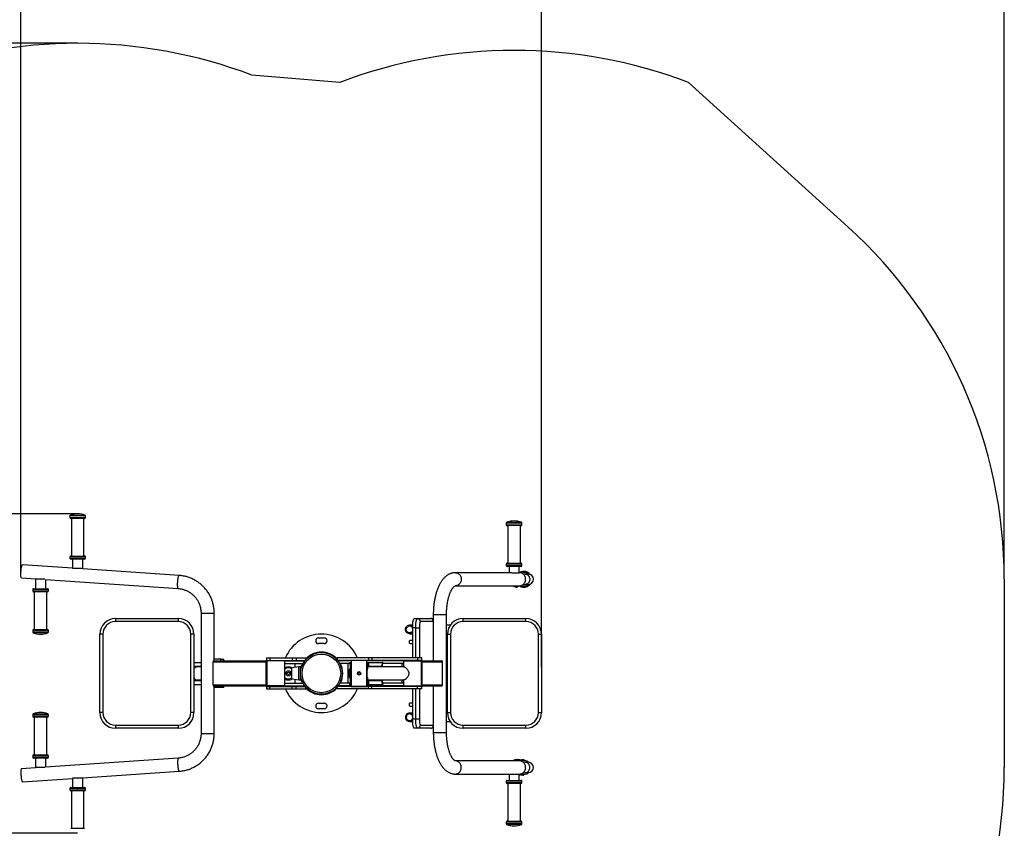
# Model space of a CAD drawing. Units: millimetres. Extents: x -5312 to 2446, y -952 to 12528.
# Drawn here: x -690 to 2446, y 6533 to 9111 of the extents above; entities that cross this region are included whole.
import ezdxf

# ---------------------------------------------------------------- set-up
doc = ezdxf.new("R2010")
doc.units = ezdxf.units.MM
doc.header["$PDSIZE"] = -1
doc.layers.add('Зона безопасности', color=5, linetype='Continuous')
doc.layers.add('размер', color=92, linetype='Continuous', lineweight=15)
doc.dimstyles.new('ISO-25', dxfattribs={"dimtxt": 2.5, "dimasz": 2.5, "dimexe": 1.25, "dimexo": 0.625, "dimtad": 1, "dimtxsty": 'Standard', "dimcen": 2.5, "dimadec": 0, "dimazin": 0, "dimtfac": 1, "dimtmove": 0, "dimatfit": 3, "dimfxl": 1, "dimarcsym": 0})

# ---------------------------------------------------------------- blocks, each defined once
blk = doc.blocks.new('*D1')
at = {"layer": 'Defpoints', "color": 0, "transparency": 16777216}
for p in [(972.1, 10132.1), (-686.5, 7350.7), (972.1, 7046.1)]:
    blk.add_point(p, dxfattribs=at)
at = {"layer": 'размер', "color": 0, "lineweight": -2, "transparency": 16777216}
for p, q in [((-686.5, 7351.7), (-686.5, 10133.1)), ((-486.5, 10132.1), (772.1, 10132.1)), ((972.1, 7047.1), (972.1, 10133.1))]:
    blk.add_line(p, q, dxfattribs=at)
at = {"layer": 'размер', "color": 0, "transparency": 16777216}
for points in [[(-486.5, 10165.4), (-486.5, 10098.7), (-686.5, 10132.1)], [(772.1, 10165.4), (772.1, 10098.7), (972.1, 10132.1)]]:
    blk.add_solid(points, dxfattribs=at)
at = {"layer": 'размер', "color": 0, "transparency": 16777216, "insert": (142.8, 10682.1), "char_height": 700, "attachment_point": 5}
blk.add_mtext('1600', dxfattribs=at)
blk = doc.blocks.new('*D2')
at = {"layer": 'Defpoints', "color": 0, "transparency": 16777216}
for p in [(-505.7, 7536.1), (-2742, 6518), (-505.7, 6518)]:
    blk.add_point(p, dxfattribs=at)
at = {"layer": 'размер', "color": 0, "lineweight": -2, "transparency": 16777216}
for p, q in [((-506.7, 7536.1), (-2743, 7536.1)), ((-2742, 7336.1), (-2742, 6718)), ((-506.7, 6518), (-2743, 6518))]:
    blk.add_line(p, q, dxfattribs=at)
at = {"layer": 'размер', "color": 0, "transparency": 16777216}
for points in [[(-2775.3, 7336.1), (-2708.6, 7336.1), (-2742, 7536.1)], [(-2775.3, 6718), (-2708.6, 6718), (-2742, 6518)]]:
    blk.add_solid(points, dxfattribs=at)
at = {"layer": 'размер', "color": 0, "transparency": 16777216, "insert": (-3292, 7027), "char_height": 700, "attachment_point": 5, "rotation": 90}
blk.add_mtext('1000', dxfattribs=at)
blk = doc.blocks.new('*D3')
at = {"layer": 'Defpoints', "color": 0, "transparency": 16777216}
for p in [(-505.7, 9036.1), (-4302.9, 5018), (-505.7, 5018)]:
    blk.add_point(p, dxfattribs=at)
at = {"layer": 'размер', "color": 0, "lineweight": -2, "transparency": 16777216}
for p, q in [((-506.7, 9036.1), (-4303.9, 9036.1)), ((-4302.9, 8836.1), (-4302.9, 5218)), ((-506.7, 5018), (-4303.9, 5018))]:
    blk.add_line(p, q, dxfattribs=at)
at = {"layer": 'размер', "color": 0, "transparency": 16777216}
for points in [[(-4336.3, 8836.1), (-4269.6, 8836.1), (-4302.9, 9036.1)], [(-4336.3, 5218), (-4269.6, 5218), (-4302.9, 5018)]]:
    blk.add_solid(points, dxfattribs=at)
at = {"layer": 'размер', "color": 0, "transparency": 16777216, "insert": (-4852.9, 7027), "char_height": 700, "attachment_point": 5, "rotation": 90}
blk.add_mtext('4000', dxfattribs=at)
blk = doc.blocks.new('*D4')
at = {"layer": 'Defpoints', "color": 0, "transparency": 16777216}
for p in [(2446.4, 11518.5), (-2186.8, 7347.1), (2446.4, 7327)]:
    blk.add_point(p, dxfattribs=at)
at = {"layer": 'размер', "color": 0, "lineweight": -2, "transparency": 16777216}
for p, q in [((-2186.8, 7348.1), (-2186.8, 11519.5)), ((-1986.8, 11518.5), (2246.4, 11518.5)), ((2446.4, 7328), (2446.4, 11519.5))]:
    blk.add_line(p, q, dxfattribs=at)
at = {"layer": 'размер', "color": 0, "transparency": 16777216}
for points in [[(-1986.8, 11551.9), (-1986.8, 11485.2), (-2186.8, 11518.5)], [(2246.4, 11551.9), (2246.4, 11485.2), (2446.4, 11518.5)]]:
    blk.add_solid(points, dxfattribs=at)
at = {"layer": 'размер', "color": 0, "transparency": 16777216, "insert": (129.8, 12068.5), "char_height": 700, "attachment_point": 5}
blk.add_mtext('4600', dxfattribs=at)

msp = doc.modelspace()

# ---------------------------------------------------------------- linework, layer by layer
for p, q in [((-530.7, 7529.1), (-530.7, 7524.1)), ((-490.1, 7529.1), (-530.7, 7529.1)), ((-528.8, 7531.9), (-491.3, 7531.9)), ((-491.3, 7531.9), (-482.7, 7531.9)), ((-480.7, 7529.1), (-490.1, 7529.1)), ((-480.7, 7524.1), (-480.7, 7529.1)), ((-530.7, 7524.1), (-480.7, 7524.1)), ((-483.7, 7521.1), (-527.7, 7521.1)), ((-525.7, 7521.1), (-525.7, 7401.1)), ((-485.7, 7401.1), (-485.7, 7521.1)), ((859.7, 7506), (859.7, 7501)), ((909.7, 7506), (859.7, 7506)), ((859.7, 7501), (870.3, 7501)), ((861.6, 7508.8), (907.7, 7508.8)), ((872.1, 7498), (862.7, 7498)), ((864.7, 7498), (864.7, 7378)), ((870.3, 7501), (909.7, 7501)), ((906.7, 7498), (872.1, 7498)), ((904.7, 7378), (904.7, 7498)), ((909.7, 7501), (909.7, 7506)), ((-522.2, 7362.2), (-681.8, 7373)), ((-530.7, 7398.1), (-530.7, 7394.1)), ((-490.1, 7398.1), (-530.7, 7398.1)), ((-530.7, 7394.1), (-490.1, 7394.1)), ((-527.7, 7401.1), (-492, 7401.1)), ((-492, 7391.1), (-527.7, 7391.1)), ((-522.2, 7391.1), (-522.2, 7362)), ((-492, 7401.1), (-483.7, 7401.1)), ((-483.7, 7391.1), (-492, 7391.1)), ((-480.7, 7398.1), (-490.1, 7398.1)), ((-490.1, 7394.1), (-480.7, 7394.1)), ((-489.2, 7361.1), (-489.2, 7391.1)), ((-480.7, 7394.1), (-480.7, 7398.1)), ((859.7, 7375), (859.7, 7371)), ((909.7, 7375), (859.7, 7375)), ((862.7, 7378), (906.7, 7378)), ((909.7, 7371), (909.7, 7375)), ((-489.4, 7361.1), (-521.7, 7361.1)), ((-182.4, 7339.2), (-505.7, 7361.1)), ((-489.2, 7361.1), (-489.4, 7361.1)), ((877.7, 7348), (697.5, 7348)), ((859.7, 7371), (909.7, 7371)), ((906.7, 7368), (862.7, 7368)), ((868.7, 7368), (868.7, 7348)), ((877.7, 7348), (900.7, 7348)), ((900.7, 7348), (900.7, 7368)), ((902.2, 7348.2), (900.7, 7348.6)), ((902.2, 7348), (900.7, 7348)), ((919.8, 7343.5), (913.9, 7343.5)), ((916, 7352), (915.4, 7352)), ((929.9, 7343.5), (919.8, 7343.5)), ((-684.6, 7331.1), (-624.1, 7327)), ((-640.5, 7327), (-640.5, 7297)), ((-610, 7327), (-640.5, 7327)), ((-607.8, 7325.9), (-185.3, 7297.3)), ((-607.5, 7297), (-607.5, 7325.9)), ((913.9, 7310.5), (919.8, 7310.5)), ((919.8, 7310.5), (929.9, 7310.5)), ((928.8, 7308.9), (930.9, 7310.6)), ((-649, 7294), (-649, 7290)), ((-599, 7294), (-649, 7294)), ((-649, 7290), (-599, 7290)), ((-646, 7297), (-602, 7297)), ((-602, 7287), (-646, 7287)), ((-644, 7287), (-644, 7167)), ((-604, 7167), (-604, 7287)), ((-599, 7290), (-599, 7294)), ((-185.2, 7297.3), (-185.3, 7297.3)), ((697.5, 7306), (902.2, 7306)), ((895, 7302), (895.8, 7302)), ((915.4, 7302), (916, 7302)), ((-112.6, 7218.5), (-112.6, 6835.6)), ((-112.6, 7218.5), (-70.6, 7218.5)), ((-70.6, 7067), (-70.6, 7218.5)), ((627.3, 7215), (627.3, 7067)), ((627.3, 7215), (651.6, 7215)), ((651.6, 7215), (669.3, 7215)), ((669.3, 6839), (669.3, 7215)), ((-385.3, 7202), (-385.3, 7192)), ((-385.3, 7202), (-185.3, 7202)), ((-185.3, 7192), (-385.3, 7192)), ((-185.3, 7202), (-185.3, 7192)), ((566.7, 7202), (576.5, 7202)), ((576.5, 7202), (618.2, 7202)), ((627.3, 7192), (586.4, 7192)), ((722.1, 7192), (722.1, 7202)), ((722.1, 7202), (922.1, 7202)), ((922.1, 7192), (722.1, 7192)), ((922.1, 7192), (922.1, 7202)), ((-649, 7164), (-649, 7159)), ((-600.1, 7164), (-649, 7164)), ((-649, 7159), (-599, 7159)), ((-601, 7156.2), (-647.1, 7156.2)), ((-646, 7167), (-602.9, 7167)), ((-602.9, 7167), (-602, 7167)), ((-599, 7164), (-600.1, 7164)), ((-599, 7159), (-599, 7164)), ((-425.3, 7152), (-435.3, 7152)), ((-435.3, 6902), (-435.3, 7152)), ((-425.3, 7152), (-425.3, 6902)), ((-135.3, 7152), (-145.3, 7152)), ((-145.3, 6902), (-145.3, 7152)), ((-135.3, 7152), (-135.3, 6902)), ((561.7, 7180.5), (551.7, 7180.5)), ((551.7, 7153.5), (561.5, 7153.5)), ((571.3, 7172), (561.5, 7172)), ((561.5, 7172), (561.5, 7076.5)), ((571.3, 7172), (582.9, 7172)), ((571.3, 7076.5), (571.3, 7172)), ((582.9, 7172), (582.9, 7076.5)), ((681.1, 7180.5), (669.3, 7180.5)), ((669.3, 7153.5), (672.2, 7153.5)), ((672.1, 7152), (682.1, 7152)), ((672.1, 6902), (672.1, 7152)), ((682.1, 7152), (682.1, 6902)), ((962.1, 7152), (972.1, 7152)), ((962.1, 6902), (962.1, 7152)), ((972.1, 7152), (972.1, 6902)), ((261.8, 7140), (279.8, 7140)), ((279.8, 7122), (261.8, 7122)), ((561.5, 7132), (552.4, 7132)), ((552.4, 7122), (561.5, 7122)), ((-135.3, 7062), (-112.6, 7062)), ((-73.9, 6990), (-73.9, 7064)), ((-73.9, 7064), (94.5, 7064)), ((-73.5, 7067), (95, 7067)), ((-48.5, 7072), (-70.6, 7072)), ((-48.5, 7072), (-40, 7072)), ((-40, 7067), (-40, 7072)), ((-40, 7072), (-39.9, 7072)), ((-39.9, 7067), (-39.9, 7072)), ((94.5, 6990), (94.5, 7064)), ((95, 7067), (97.3, 7067)), ((95, 7064), (97.3, 7064)), ((95, 6990), (95, 7064)), ((95.8, 7076.5), (95.8, 7068.5)), ((95.8, 7076.5), (106, 7076.5)), ((95.8, 7068.5), (106, 7068.5)), ((97.3, 7067), (97.3, 6987)), ((153.9, 7067), (97.3, 7067)), ((106, 7076.5), (106, 7068.5)), ((106, 7076.5), (177.6, 7076.5)), ((106, 7068.5), (177.6, 7068.5)), ((152.3, 7067), (152.9, 7068.5)), ((154.3, 7067), (153.9, 7067)), ((154.3, 6987), (154.3, 7067)), ((154.3, 7066.5), (215.8, 7066.5)), ((154.3, 7058.5), (212.2, 7058.5)), ((154.3, 7058.5), (185.8, 7058.5)), ((177.6, 7076.5), (177.6, 7068.5)), ((177.6, 7076.5), (190.8, 7076.5)), ((177.6, 7068.5), (190.8, 7068.5)), ((185.8, 7058.5), (185.8, 7046)), ((190.8, 7076.5), (190.8, 7068.5)), ((190.8, 7076.5), (220.8, 7076.5)), ((190.8, 7068.5), (218.8, 7068.5)), ((215.4, 7066.5), (216.9, 7068.5)), ((215.8, 7066.5), (215.8, 7064.4)), ((220.8, 7076.5), (220.8, 7070.9)), ((320.8, 7076.5), (320.8, 7070.9)), ((420.8, 7076.5), (320.8, 7076.5)), ((420.8, 7068.5), (322.7, 7068.5)), ((324.6, 7068.5), (326.1, 7066.5)), ((325.8, 7066.5), (325.8, 7064.4)), ((365.8, 7066.5), (325.8, 7066.5)), ((359.8, 7058.5), (329.3, 7058.5)), ((355.8, 7033.4), (355.8, 7058.5)), ((359.8, 7058.5), (355.8, 7058.5)), ((359.8, 7062), (359.8, 7058)), ((359.8, 7062), (365.8, 7062)), ((365.8, 7058), (359.8, 7058)), ((415.8, 7068.5), (365.8, 7068.5)), ((365.8, 7068.5), (365.8, 6985.5)), ((415.8, 6985.5), (415.8, 7068.5)), ((532.3, 7066.5), (415.8, 7066.5)), ((415.8, 7062), (419.7, 7062)), ((419.7, 7058), (415.8, 7058)), ((419.7, 7062), (419.7, 7058)), ((419.7, 7062), (421.8, 7062)), ((419.7, 7058), (421.8, 7058)), ((420.8, 7076.5), (420.8, 7068.5)), ((431.4, 7076.5), (420.8, 7076.5)), ((431.4, 7068.5), (420.8, 7068.5)), ((421.8, 7062), (464.7, 7062)), ((431.4, 7076.5), (431.4, 7068.5)), ((576.8, 7076.5), (431.4, 7076.5)), ((576.8, 7068.5), (431.4, 7068.5)), ((466.8, 7062), (464.7, 7062)), ((466.8, 7058), (464.7, 7058)), ((466.8, 7058), (466.8, 7062)), ((466.8, 7062), (466.8, 7058)), ((466.8, 7062), (466.8, 7062)), ((532.3, 7058.5), (466.8, 7058.5)), ((466.8, 7058), (466.8, 7058)), ((532.3, 7067), (532.3, 7048)), ((532.3, 7067), (574.6, 7067)), ((561.5, 7068.5), (561.5, 7067)), ((571.3, 7067), (571.3, 7068.5)), ((574.6, 7067), (589.3, 7067)), ((576.8, 7076.5), (576.8, 7068.5)), ((590.8, 7076.5), (576.8, 7076.5)), ((590.8, 7068.5), (576.8, 7068.5)), ((582.9, 7068.5), (582.9, 7067)), ((589.3, 6987), (589.3, 7067)), ((589.3, 7067), (654.4, 7067)), ((590.8, 7068.5), (590.8, 7076.5)), ((591.3, 6990), (591.3, 7064)), ((591.3, 7064), (657.1, 7064)), ((657.1, 6990), (657.1, 7064)), ((672.1, 7062), (669.3, 7062)), ((-135.3, 7050), (-112.6, 7050)), ((-112.6, 7048), (-124.3, 7048)), ((199.3, 7048), (176.3, 7044.5)), ((176.3, 7009.5), (176.3, 7044.5)), ((204.3, 7048), (199.3, 7048)), ((199.3, 7006), (199.3, 7048)), ((204.3, 7006), (204.3, 7048)), ((362, 7057), (362, 6997)), ((365.8, 7057), (362, 7057)), ((419, 7057), (415.8, 7057)), ((419, 7045.4), (419, 7057)), ((419, 7050), (422.1, 7050)), ((533.8, 7048), (419, 7048)), ((422.1, 7050), (422.1, 7048)), ((422.3, 7050), (422.3, 7048)), ((422.3, 7050), (464.2, 7050)), ((464.2, 7050), (464.2, 7048)), ((464.4, 7050), (464.4, 7048)), ((464.5, 7048), (464.5, 7056.8)), ((527.3, 7057), (527.3, 7048)), ((532.3, 7057), (527.3, 7057)), ((672.1, 7050), (669.3, 7050)), ((-135.3, 7004), (-112.6, 7004)), ((-124.3, 7006), (-112.6, 7006)), ((154.3, 6995.5), (212.2, 6995.5)), ((154.3, 6995.5), (185.8, 6995.5)), ((176.3, 7009.5), (199.3, 7006)), ((185.8, 7008.1), (185.8, 6995.5)), ((199.3, 7006), (204.3, 7006)), ((359.8, 6995.5), (329.3, 6995.5)), ((355.8, 6995.5), (355.8, 7020.6)), ((359.8, 6995.5), (355.8, 6995.5)), ((359.8, 6996), (359.8, 6992)), ((359.8, 6996), (365.8, 6996)), ((365.8, 6997), (362, 6997)), ((419, 6997), (415.8, 6997)), ((415.8, 6996), (419.7, 6996)), ((419, 6997), (419, 7008.5)), ((419, 7006), (533.8, 7006)), ((419, 7004), (422.1, 7004)), ((419.7, 6996), (419.7, 6992)), ((421.8, 6996), (419.7, 6996)), ((422.1, 7006), (422.1, 7004)), ((422.3, 7006), (422.3, 7004)), ((422.3, 7004), (464.2, 7004)), ((464.2, 7006), (464.2, 7004)), ((464.4, 7006), (464.4, 7004)), ((464.5, 6997.3), (464.5, 7006)), ((464.7, 6996), (466.8, 6996)), ((466.8, 6992), (466.8, 6996)), ((466.8, 6996), (466.8, 6992)), ((466.8, 6996), (466.8, 6996)), ((532.3, 6995.5), (466.8, 6995.5)), ((527.3, 7006), (527.3, 6997)), ((532.3, 6997), (527.3, 6997)), ((532.3, 7006), (532.3, 6987)), ((672.1, 7004), (669.3, 7004)), ((-135.3, 6992), (-112.6, 6992)), ((-73.9, 6990), (94.5, 6990)), ((-73.5, 6987), (95, 6987)), ((-70.6, 6835.6), (-70.6, 6987)), ((-48.5, 6982), (-70.6, 6982)), ((-40, 6982), (-48.5, 6982)), ((-40, 6982), (-40, 6987)), ((-39.9, 6982), (-40, 6982)), ((-39.9, 6982), (-39.9, 6987)), ((97.3, 6990), (95, 6990)), ((97.3, 6987), (95, 6987)), ((95.8, 6985.5), (95.8, 6977.5)), ((95.8, 6985.5), (106, 6985.5)), ((95.8, 6977.5), (106, 6977.5)), ((153.9, 6987), (97.3, 6987)), ((106, 6977.5), (106, 6985.5)), ((106, 6985.5), (177.6, 6985.5)), ((106, 6977.5), (177.6, 6977.5)), ((152.9, 6985.5), (152.3, 6987)), ((154.3, 6987), (153.9, 6987)), ((154.3, 6987.5), (215.8, 6987.5)), ((177.6, 6977.5), (177.6, 6985.5)), ((177.6, 6985.5), (190.8, 6985.5)), ((177.6, 6977.5), (190.8, 6977.5)), ((190.8, 6977.5), (190.8, 6985.5)), ((190.8, 6985.5), (218.8, 6985.5)), ((190.8, 6977.5), (220.8, 6977.5)), ((216.9, 6985.5), (215.4, 6987.5)), ((215.8, 6987.5), (215.8, 6989.7)), ((220.8, 6977.5), (220.8, 6983.2)), ((320.8, 6977.5), (320.8, 6983.2)), ((420.8, 6977.5), (320.8, 6977.5)), ((420.8, 6985.5), (322.7, 6985.5)), ((326.1, 6987.5), (324.6, 6985.5)), ((325.8, 6987.5), (325.8, 6989.7)), ((365.8, 6987.5), (325.8, 6987.5)), ((365.8, 6992), (359.8, 6992)), ((365.8, 6985.5), (415.8, 6985.5)), ((419.7, 6992), (415.8, 6992)), ((532.3, 6987.5), (415.8, 6987.5)), ((421.8, 6992), (419.7, 6992)), ((420.8, 6977.5), (420.8, 6985.5)), ((431.4, 6985.5), (420.8, 6985.5)), ((431.4, 6977.5), (420.8, 6977.5)), ((421.8, 6992), (464.7, 6992)), ((431.4, 6977.5), (431.4, 6985.5)), ((576.8, 6985.5), (431.4, 6985.5)), ((576.8, 6977.5), (431.4, 6977.5)), ((464.7, 6992), (466.8, 6992)), ((466.8, 6992), (466.8, 6992)), ((532.3, 6987), (574.6, 6987)), ((561.5, 6987), (561.5, 6985.5)), ((561.5, 6977.5), (561.5, 6882)), ((571.3, 6985.5), (571.3, 6987)), ((571.3, 6882), (571.3, 6977.5)), ((574.6, 6987), (589.3, 6987)), ((576.8, 6977.5), (576.8, 6985.5)), ((590.8, 6985.5), (576.8, 6985.5)), ((590.8, 6977.5), (576.8, 6977.5)), ((582.9, 6987), (582.9, 6985.5)), ((582.9, 6977.5), (582.9, 6882)), ((589.3, 6987), (654.4, 6987)), ((590.8, 6977.5), (590.8, 6985.5)), ((591.3, 6990), (657.1, 6990)), ((627.3, 6987), (627.3, 6839)), ((672.1, 6992), (669.3, 6992)), ((-425.3, 6902), (-435.3, 6902)), ((-135.3, 6902), (-145.3, 6902)), ((261.8, 6932), (279.8, 6932)), ((279.8, 6914), (261.8, 6914)), ((561.5, 6932), (552.4, 6932)), ((552.4, 6922), (561.5, 6922)), ((672.1, 6902), (682.1, 6902)), ((962.1, 6902), (972.1, 6902)), ((-649, 6895.1), (-649, 6890.1)), ((-600.1, 6895.1), (-649, 6895.1)), ((-649, 6890.1), (-599, 6890.1)), ((-647.1, 6897.9), (-601.9, 6897.9)), ((-602, 6887.1), (-646, 6887.1)), ((-644, 6887.1), (-644, 6767.1)), ((-604, 6767.1), (-604, 6887.1)), ((-601.9, 6897.9), (-601, 6897.9)), ((-599, 6895.1), (-600.1, 6895.1)), ((-599, 6890.1), (-599, 6895.1)), ((561.5, 6900.5), (551.7, 6900.5)), ((551.7, 6873.5), (561.7, 6873.5)), ((561.5, 6882), (571.3, 6882)), ((571.3, 6882), (582.9, 6882)), ((672.2, 6900.5), (669.3, 6900.5)), ((669.3, 6873.5), (681.1, 6873.5)), ((-385.3, 6862), (-185.3, 6862)), ((-385.3, 6862), (-385.3, 6852)), ((-185.3, 6852), (-385.3, 6852)), ((-185.3, 6862), (-185.3, 6852)), ((576.5, 6852), (566.7, 6852)), ((618.2, 6852), (576.5, 6852)), ((586.4, 6862), (627.3, 6862)), ((627.3, 6839), (627.6, 6839)), ((627.6, 6839), (669.3, 6839)), ((722.1, 6862), (922.1, 6862)), ((722.1, 6852), (722.1, 6862)), ((922.1, 6852), (722.1, 6852)), ((922.1, 6852), (922.1, 6862)), ((-112.6, 6835.6), (-70.6, 6835.6)), ((-649, 6764.1), (-649, 6760.1)), ((-600.1, 6764.1), (-649, 6764.1)), ((-649, 6760.1), (-600.1, 6760.1)), ((-646, 6767.1), (-602.9, 6767.1)), ((-602.9, 6757.1), (-646, 6757.1)), ((-640.5, 6757.1), (-640.5, 6727.1)), ((-185.3, 6756.8), (-607.8, 6728.2)), ((-607.5, 6728.2), (-607.5, 6757.1)), ((-602.9, 6767.1), (-602, 6767.1)), ((-602, 6757.1), (-602.9, 6757.1)), ((-599, 6764.1), (-600.1, 6764.1)), ((-600.1, 6760.1), (-599, 6760.1)), ((-599, 6760.1), (-599, 6764.1)), ((902.2, 6748), (697.5, 6748)), ((895.8, 6752), (895, 6752)), ((916, 6752), (915.4, 6752)), ((-624.1, 6727.1), (-684.6, 6723)), ((-610, 6727.1), (-640.5, 6727.1)), ((-505.7, 6693), (-182.4, 6714.9)), ((919.8, 6743.5), (913.9, 6743.5)), ((929.9, 6743.5), (919.8, 6743.5)), ((-681.8, 6681.1), (-522.2, 6691.9)), ((-522.2, 6692.1), (-522.2, 6663)), ((-489.4, 6693), (-521.7, 6693)), ((-489.2, 6693), (-489.4, 6693)), ((-489.2, 6663), (-489.2, 6693)), ((697.5, 6706), (877.7, 6706)), ((859.7, 6683), (859.7, 6679)), ((870.3, 6683), (859.7, 6683)), ((862.7, 6686), (872.1, 6686)), ((868.7, 6706), (868.7, 6686)), ((909.7, 6683), (870.3, 6683)), ((872.1, 6686), (906.7, 6686)), ((877.7, 6706), (900.7, 6706)), ((900.7, 6686), (900.7, 6706)), ((900.7, 6706), (902.2, 6706)), ((909.7, 6679), (909.7, 6683)), ((913.9, 6710.5), (919.8, 6710.5)), ((915.4, 6702), (916, 6702)), ((919.8, 6710.5), (929.9, 6710.5)), ((-530.7, 6660), (-530.7, 6656)), ((-480.7, 6660), (-530.7, 6660)), ((-530.7, 6656), (-480.7, 6656)), ((-527.7, 6663), (-483.7, 6663)), ((-483.7, 6653), (-527.7, 6653)), ((-525.7, 6653), (-525.7, 6533)), ((-485.7, 6533), (-485.7, 6653)), ((-480.7, 6656), (-480.7, 6660)), ((859.7, 6679), (870.3, 6679)), ((872.1, 6676), (862.7, 6676)), ((864.7, 6676), (864.7, 6556)), ((870.3, 6679), (909.7, 6679)), ((906.7, 6676), (872.1, 6676)), ((904.7, 6556), (904.7, 6676)), ((862.7, 6556), (906.7, 6556)), ((-527.7, 6533), (-492, 6533)), ((-492, 6533), (-483.7, 6533)), ((859.7, 6553), (859.7, 6548.1)), ((909.7, 6553), (859.7, 6553)), ((859.7, 6548.1), (870.3, 6548.1)), ((871.5, 6545.3), (861.6, 6545.3)), ((870.3, 6548.1), (909.7, 6548.1)), ((907.7, 6545.3), (871.5, 6545.3)), ((909.7, 6548.1), (909.7, 6553))]:
    msp.add_line(p, q)
at = {"flags": 128}
for points in [[(-684.6, 7331.1), (-685, 7331.3), (-685.4, 7331.8), (-685.7, 7332.7), (-686, 7333.9), (-686.3, 7335.4), (-686.5, 7337.2), (-686.6, 7339.3), (-686.7, 7341.6), (-686.7, 7344), (-686.7, 7346.6), (-686.6, 7349.3), (-686.4, 7352), (-686.2, 7354.8), (-686, 7357.5), (-685.7, 7360.1), (-685.3, 7362.5), (-684.9, 7364.8), (-684.5, 7366.9), (-684.1, 7368.7), (-683.6, 7370.2), (-683.2, 7371.4), (-682.7, 7372.3), (-682.3, 7372.8), (-681.8, 7373), (-681.8, 7373)], [(697.5, 7348), (697.5, 7348), (700, 7347.9), (702.4, 7347.3), (704.7, 7346.4), (706.9, 7345.2), (709, 7343.7), (710.8, 7341.9), (712.5, 7339.8), (713.8, 7337.5), (714.9, 7335.1), (715.7, 7332.5), (716.2, 7329.8), (716.4, 7327)], [(902.2, 7306), (904.7, 7306.2), (907.1, 7306.8), (909.5, 7307.6), (911.7, 7308.9), (913.7, 7310.4), (915.6, 7312.2), (917.2, 7314.3), (918.6, 7316.5), (919.7, 7319), (920.5, 7321.6), (920.9, 7324.3), (921.1, 7327), (920.9, 7329.8), (920.5, 7332.5), (919.7, 7335.1), (918.6, 7337.5), (917.2, 7339.8), (915.6, 7341.9), (913.7, 7343.7), (911.7, 7345.2), (909.5, 7346.4), (907.1, 7347.3), (904.7, 7347.9), (902.2, 7348), (902.2, 7348)], [(919.8, 7343.5), (921.4, 7343.4), (923.5, 7343), (925.6, 7342.2), (927.5, 7341.1), (929.3, 7339.7), (930.8, 7338.1), (932.2, 7336.1), (933.2, 7334), (934, 7331.8), (934.5, 7329.4), (934.6, 7327)], [(-185.3, 7297.3), (-185.6, 7297.5), (-186, 7298), (-186.4, 7298.9), (-186.7, 7300.1), (-186.9, 7301.7), (-187.1, 7303.5), (-187.2, 7305.5), (-187.3, 7307.8), (-187.4, 7310.3), (-187.3, 7312.9), (-187.2, 7315.5), (-187.1, 7318.3), (-186.9, 7321), (-186.6, 7323.7), (-186.3, 7326.3), (-185.9, 7328.8), (-185.6, 7331), (-185.1, 7333.1), (-184.7, 7334.9), (-184.3, 7336.4), (-183.8, 7337.6), (-183.3, 7338.5), (-182.9, 7339.1), (-182.5, 7339.2), (-182.4, 7339.2)], [(716.4, 7327), (716.2, 7324.3), (715.7, 7321.6), (714.9, 7319), (713.8, 7316.5), (712.5, 7314.3), (710.8, 7312.2), (709, 7310.4), (706.9, 7308.9), (704.7, 7307.6), (702.4, 7306.8), (700, 7306.2), (697.5, 7306)], [(934.6, 7327), (934.5, 7324.6), (934, 7322.3), (933.2, 7320), (932.2, 7317.9), (930.8, 7316), (929.3, 7314.4), (927.5, 7313), (925.6, 7311.9), (923.5, 7311.1), (921.4, 7310.6), (919.8, 7310.5)], [(561.5, 7172), (561.5, 7175.4), (561.6, 7178.7), (561.8, 7182), (562, 7185.1), (562.3, 7188), (562.6, 7190.8), (563, 7193.3), (563.5, 7195.5), (563.9, 7197.4), (564.4, 7199.1), (565, 7200.4), (565.5, 7201.3), (566.1, 7201.9), (566.7, 7202)], [(571.3, 7172), (571.4, 7175.4), (571.5, 7178.7), (571.6, 7182), (571.9, 7185.1), (572.1, 7188), (572.5, 7190.8), (572.9, 7193.3), (573.3, 7195.5), (573.8, 7197.4), (574.3, 7199.1), (574.8, 7200.4), (575.4, 7201.3), (576, 7201.9), (576.5, 7202)], [(586.4, 7192), (585.9, 7191.8), (585.4, 7191.2), (585, 7190.2), (584.5, 7188.9), (584.1, 7187.2), (583.8, 7185.1), (583.5, 7182.9), (583.2, 7180.4), (583.1, 7177.7), (583, 7174.9), (582.9, 7172)], [(561.5, 7157.9), (560.2, 7156.7), (558.4, 7155.4), (556.4, 7154.4), (554.3, 7153.8), (552.2, 7153.6), (550, 7153.7), (547.8, 7154.1), (545.8, 7154.9), (543.9, 7156.1), (542.2, 7157.5), (540.8, 7159.3), (539.7, 7161.2), (538.9, 7163.3), (538.5, 7165.4), (538.4, 7167.7), (538.7, 7169.9), (539.3, 7172), (540.3, 7174), (541.6, 7175.8), (543.1, 7177.4), (543.1, 7177.4)], [(561.5, 7163.2), (560.9, 7161.9), (559.8, 7160.3), (558.4, 7158.8), (556.8, 7157.7), (555.1, 7156.9), (553.2, 7156.5), (551.2, 7156.4), (549.3, 7156.6), (547.5, 7157.2), (545.8, 7158.2), (544.3, 7159.4), (543, 7161), (542.1, 7162.7), (541.4, 7164.5), (541.1, 7166.5), (541.2, 7168.5), (541.7, 7170.4), (542.4, 7172.2), (543.5, 7173.8), (544.9, 7175.2)], [(552.4, 7122), (552.4, 7122.1), (552.2, 7122.3), (551.9, 7123), (551.8, 7123.9), (551.7, 7125.1), (551.6, 7126.4), (551.6, 7127.7), (551.7, 7129), (551.8, 7130.2), (551.9, 7131.1), (552.2, 7131.8), (552.4, 7132), (552.4, 7132)], [(-49.8, 7067), (-49.8, 7067.6), (-49.6, 7069.1), (-49.3, 7070.4), (-49.1, 7071.3), (-48.8, 7071.9), (-48.5, 7072)], [(215.4, 7066.5), (216.6, 7068.2), (216.9, 7068.5)], [(324.6, 7068.5), (324.9, 7068.2), (326.1, 7066.5)], [(-124.3, 7048), (-126.3, 7047.9), (-128.3, 7047.3), (-130.1, 7046.4), (-131.9, 7045.2), (-133.6, 7043.7), (-135.1, 7041.9), (-135.3, 7041.6)], [(-48.5, 6982), (-48.8, 6982.2), (-49.1, 6982.8), (-49.3, 6983.7), (-49.6, 6985), (-49.8, 6986.5), (-49.8, 6987)], [(216.9, 6985.5), (216.6, 6985.9), (215.4, 6987.5)], [(326.1, 6987.5), (324.9, 6985.9), (324.6, 6985.5)], [(552.4, 6922), (552.4, 6922.1), (552.2, 6922.3), (551.9, 6923), (551.8, 6923.9), (551.7, 6925.1), (551.6, 6926.4), (551.6, 6927.7), (551.7, 6929), (551.8, 6930.2), (551.9, 6931.1), (552.2, 6931.8), (552.4, 6932), (552.4, 6932)], [(561.5, 6896.1), (560.2, 6897.4), (558.4, 6898.7), (556.4, 6899.6), (554.3, 6900.3), (552.2, 6900.5), (550, 6900.4), (547.8, 6900), (545.8, 6899.1), (543.9, 6898), (542.2, 6896.5), (540.8, 6894.8), (539.7, 6892.9), (538.9, 6890.8), (538.5, 6888.7), (538.4, 6886.4), (538.7, 6884.2), (539.3, 6882.1), (540.3, 6880.1), (541.6, 6878.3), (543.1, 6876.7), (543.1, 6876.7)], [(561.5, 6890.9), (560.9, 6892.2), (559.8, 6893.8), (558.4, 6895.2), (556.8, 6896.4), (555.1, 6897.2), (553.2, 6897.6), (551.2, 6897.7), (549.3, 6897.5), (547.5, 6896.9), (545.8, 6895.9), (544.3, 6894.7), (543, 6893.1), (542.1, 6891.4), (541.4, 6889.5), (541.1, 6887.6), (541.2, 6885.6), (541.7, 6883.7), (542.4, 6881.9), (543.5, 6880.3), (544.9, 6878.8), (544.9, 6878.8)], [(566.7, 6852), (566.1, 6852.2), (565.5, 6852.8), (565, 6853.7), (564.4, 6855), (563.9, 6856.6), (563.5, 6858.6), (563, 6860.8), (562.6, 6863.3), (562.3, 6866.1), (562, 6869), (561.8, 6872.1), (561.6, 6875.4), (561.5, 6878.7), (561.5, 6882)], [(576.5, 6852), (576, 6852.2), (575.4, 6852.8), (574.8, 6853.7), (574.3, 6855), (573.8, 6856.6), (573.3, 6858.6), (572.9, 6860.8), (572.5, 6863.3), (572.1, 6866.1), (571.9, 6869), (571.6, 6872.1), (571.5, 6875.4), (571.4, 6878.7), (571.3, 6882)], [(582.9, 6882), (583, 6879.2), (583.1, 6876.4), (583.2, 6873.7), (583.5, 6871.2), (583.8, 6868.9), (584.1, 6866.9), (584.5, 6865.2), (585, 6863.9), (585.4, 6862.9), (585.9, 6862.2), (586.4, 6862)], [(-185.3, 6756.8), (-185.6, 6756.6), (-186, 6756), (-186.4, 6755.2), (-186.7, 6754), (-186.9, 6752.4), (-187.1, 6750.6), (-187.2, 6748.6), (-187.3, 6746.3), (-187.4, 6743.8), (-187.3, 6741.2), (-187.2, 6738.5), (-187.1, 6735.8), (-186.9, 6733.1), (-186.6, 6730.4), (-186.3, 6727.8), (-185.9, 6725.3), (-185.6, 6723.1), (-185.1, 6721), (-184.7, 6719.2), (-184.3, 6717.7), (-183.8, 6716.5), (-183.3, 6715.6), (-182.9, 6715), (-182.5, 6714.9), (-182.4, 6714.9)], [(697.5, 6706), (697.5, 6706), (700, 6706.2), (702.4, 6706.8), (704.7, 6707.6), (706.9, 6708.9), (709, 6710.4), (710.8, 6712.2), (712.5, 6714.3), (713.8, 6716.5), (714.9, 6719), (715.7, 6721.6), (716.2, 6724.3), (716.4, 6727), (716.2, 6729.8), (715.7, 6732.5), (714.9, 6735.1), (713.8, 6737.5), (712.5, 6739.8), (710.8, 6741.9), (709, 6743.7), (706.9, 6745.2), (704.7, 6746.4), (702.4, 6747.3), (700, 6747.9), (697.5, 6748)], [(902.2, 6706), (904.7, 6706.2), (907.1, 6706.8), (909.5, 6707.6), (911.7, 6708.9), (913.7, 6710.4), (915.6, 6712.2), (917.2, 6714.3), (918.6, 6716.5), (919.7, 6719), (920.5, 6721.6), (920.9, 6724.3), (921.1, 6727), (920.9, 6729.8), (920.5, 6732.5), (919.7, 6735.1), (918.6, 6737.5), (917.2, 6739.8), (915.6, 6741.9), (913.7, 6743.7), (911.7, 6745.2), (909.5, 6746.4), (907.1, 6747.3), (904.7, 6747.9), (902.2, 6748), (902.2, 6748)], [(-684.6, 6723), (-685, 6722.8), (-685.4, 6722.3), (-685.7, 6721.4), (-686, 6720.2), (-686.3, 6718.7), (-686.5, 6716.9), (-686.6, 6714.8), (-686.7, 6712.5), (-686.7, 6710.1), (-686.7, 6707.5), (-686.6, 6704.8), (-686.4, 6702), (-686.2, 6699.3), (-686, 6696.6), (-685.7, 6694), (-685.3, 6691.6), (-684.9, 6689.3), (-684.5, 6687.2), (-684.1, 6685.4), (-683.6, 6683.9), (-683.2, 6682.7), (-682.7, 6681.8), (-682.3, 6681.3), (-681.8, 6681.1), (-681.8, 6681.1)], [(919.8, 6710.5), (920.3, 6710.6), (922.5, 6710.8), (924.6, 6711.4), (926.6, 6712.4), (928.4, 6713.6), (930.1, 6715.2), (931.5, 6717), (932.7, 6719), (933.6, 6721.2), (934.3, 6723.5), (934.6, 6725.8), (934.6, 6728.3), (934.3, 6730.6), (933.6, 6732.9), (932.7, 6735.1), (931.5, 6737.1), (930.1, 6738.9), (928.4, 6740.5), (926.6, 6741.7), (924.6, 6742.7), (922.5, 6743.3), (920.3, 6743.5), (919.8, 6743.5)], [(900.7, 6705.5), (901.2, 6705.6), (902.2, 6705.9)]]:
    msp.add_lwpolyline(points, dxfattribs=at)
for centre, radius in [((270.8, 7027), 66.5), ((270.8, 7027), 61.5), ((165.8, 7027), 8.25), ((165.8, 7027), 4), ((390.8, 7027), 5.5), ((390.8, 7027), 4)]:
    msp.add_circle(centre, radius)
for centre, radius, start, end in [((-527.7, 7529.1), 3, 110.7836, 180), ((-505.7, 7471.1), 65, 69.2164, 110.7836), ((-483.7, 7529.1), 3, 0, 69.2164), ((-527.7, 7524.1), 3, 180, 270), ((-483.7, 7524.1), 3, 270, 0), ((862.7, 7506), 3, 110.7836, 180), ((862.7, 7501), 3, 180, 270), ((884.7, 7448), 65, 69.2164, 110.7836), ((906.7, 7501), 3, 270, 0), ((906.7, 7506), 3, 0, 69.2164), ((-527.7, 7398.1), 3, 90, 180), ((-527.7, 7394.1), 3, 180, 270), ((-483.7, 7398.1), 3, 0, 90), ((-483.7, 7394.1), 3, 270, 0), ((862.7, 7375), 3, 90, 180), ((906.7, 7375), 3, 0, 90), ((862.7, 7371), 3, 180, 270), ((915.4, 7327.6), 24.5, 90.0293, 123.2148), ((916, 7327.6), 24.5, 90.029, 123.2332), ((906.7, 7371), 3, 270, 0), ((916.5, 7327.5), 21.5, 48.0229, 114.1746), ((916, 7327.4), 24.6, 38.1518, 89.8992), ((929.9, 7327), 16.5, 270, 90), ((916.5, 7326.6), 21.5, 245.8027, 304.8492), ((915.8, 7326.8), 24.8, 304.7995, 321.7528), ((-646, 7294), 3, 90, 180), ((-646, 7290), 3, 180, 270), ((-602, 7294), 3, 0, 90), ((-602, 7290), 3, 270, 0), ((895, 7326.5), 24.5, 236.7802, 269.9757), ((895.8, 7326.5), 24.5, 236.7834, 269.9725), ((896.2, 7326.5), 21.5, 252.4496, 286.2083), ((915.4, 7326.5), 24.5, 236.7798, 269.976), ((916, 7326.5), 24.5, 236.7663, 269.9715), ((916, 7326.5), 24.5, 270.026, 304.8267), ((-385.3, 7152), 50, 90, 180), ((-385.3, 7152), 40, 90, 180), ((-185.3, 7152), 50, 0, 90), ((-185.3, 7152), 40, 0, 90), ((576.5, 7192.1), 9.92, 359.5649, 89.558), ((618.2, 7192.2), 9.85, 21.6788, 89.7674), ((722.1, 7152), 50, 90, 180), ((722.1, 7152), 40, 90, 180), ((922.1, 7152), 50, 0, 90), ((922.1, 7152), 40, 0, 90), ((-646, 7164), 3, 90, 180), ((-646, 7159), 3, 180, 249.2164), ((-624, 7217), 65, 249.2164, 290.7836), ((-602, 7164), 3, 0, 90), ((-602, 7159), 3, 290.7836, 0), ((270.8, 7027), 125, 23.3284, 156.6716), ((551.7, 7167.4), 13.2, 41.4556, 130.4901), ((551.7, 7167.2), 10.5, 20.5166, 130.2941), ((261.8, 7131), 9, 90, 270), ((279.8, 7131), 9, 270, 90), ((270.8, 7027), 68, 42.6679, 137.3321), ((-68.7, 7064.8), 5.29, 154.5985, 187.9632), ((99.8, 7064.8), 5.29, 154.6008, 187.961), ((270.8, 7027), 68, 152.4039, 167.9432), ((270.8, 7027), 68, 332.4039, 27.5961), ((270.8, 7027), 68, 0, 27.5961), ((358.3, 7056.9), 3.79, 357.9411, 17.4085), ((343, 7052.9), 79.4, 357.9258, 6.605), ((371.4, 7052), 50.8, 357.7488, 6.7821), ((543.5, 7052.9), 79.4, 173.395, 182.0742), ((515.2, 7052), 50.8, 173.2179, 182.2512), ((588.3, 7064.2), 2.93, 357.7145, 71.0646), ((654.2, 7064.2), 2.86, 357.1045, 86.777), ((165.8, 7027), 21, 57.1242, 123.2038), ((165.8, 7027), 17.5, 53.1301, 131.0823), ((270.8, 7027), 68, 332.4039, 0), ((375.8, 7027), 21, 130.8241, 229.1759), ((375.8, 7027), 17.5, 141.6733, 218.3267), ((390.8, 7027), 26, 164.0576, 195.9424), ((390.8, 7027), 26, 344.0576, 15.9424), ((660.2, 7032.4), 16.2, 42.1753, 55.4015), ((-123.7, 7019.7), 13.7, 211.992, 267.3567), ((165.8, 7027), 17.5, 228.9177, 270), ((165.8, 7027), 21, 236.7962, 270), ((165.8, 7027), 17.5, 270, 306.8699), ((165.8, 7027), 21, 270, 302.8758), ((270.8, 7027), 68, 192.0568, 207.5961), ((358.3, 6997.2), 3.79, 342.5915, 2.0589), ((371.4, 7002), 50.8, 353.2179, 2.2512), ((349.2, 7000.9), 73.1, 353.0259, 2.4433), ((537.3, 7000.9), 73.1, 177.5567, 186.9741), ((515.2, 7002), 50.8, 177.7488, 186.7821), ((660.2, 7021.7), 16.2, 304.5985, 317.8247), ((-68.7, 6989.3), 5.29, 172.0368, 205.4014), ((99.8, 6989.3), 5.29, 172.0391, 205.3991), ((270.8, 7027), 125, 203.3284, 336.6716), ((270.8, 7027), 68, 222.6679, 317.3321), ((588.3, 6990), 2.98, 289.58, 1.6409), ((654.2, 6989.9), 2.86, 273.2232, 2.8956), ((-624, 6837.1), 65, 69.2164, 110.7836), ((-385.3, 6902), 50, 180, 270), ((-385.3, 6902), 40, 180, 270), ((-185.3, 6902), 40, 270, 0), ((-185.3, 6902), 50, 270, 0), ((261.8, 6923), 9, 90, 270), ((279.8, 6923), 9, 270, 90), ((722.1, 6902), 50, 180, 270), ((722.1, 6902), 40, 180, 270), ((922.1, 6902), 40, 270, 0), ((922.1, 6902), 50, 270, 0), ((-646, 6895.1), 3, 110.7836, 180), ((-646, 6890.1), 3, 180, 270), ((-602, 6890.1), 3, 270, 0), ((-602, 6895.1), 3, 0, 69.2164), ((551.7, 6886.7), 13.2, 229.5098, 318.5444), ((551.7, 6886.8), 10.5, 229.706, 339.4834), ((576.5, 6862), 9.92, 270.442, 0.4351), ((618.2, 6861.9), 9.87, 270.316, 338.2379), ((-646, 6764.1), 3, 90, 180), ((-646, 6760.1), 3, 180, 270), ((-602, 6764.1), 3, 0, 90), ((-602, 6760.1), 3, 270, 0), ((895, 6727.6), 24.5, 90.0274, 123.2166), ((895.8, 6727.6), 24.5, 90.024, 123.22), ((896.2, 6727.6), 21.5, 73.7936, 107.5486), ((895.8, 6727.6), 24.4, 66.3017, 89.9899), ((915.4, 6727.6), 24.5, 90.0275, 123.2166), ((916, 6727.6), 24.5, 90.0272, 123.2349), ((916.5, 6727.5), 21.5, 48.028, 114.1695), ((929.9, 6727), 16.5, 270, 90), ((862.7, 6683), 3, 90, 180), ((895.7, 6726.5), 24.5, 281.6304, 293.6882), ((915.4, 6726.5), 24.5, 236.7784, 269.9774), ((916, 6726.5), 24.5, 236.7603, 269.9775), ((906.7, 6683), 3, 0, 90), ((916.5, 6726.6), 21.5, 245.8323, 311.9702), ((-527.7, 6660), 3, 90, 180), ((-527.7, 6656), 3, 180, 270), ((-483.7, 6660), 3, 0, 90), ((-483.7, 6656), 3, 270, 0), ((862.7, 6679), 3, 180, 270), ((906.7, 6679), 3, 270, 0), ((862.7, 6553), 3, 90, 180), ((906.7, 6553), 3, 0, 90), ((862.7, 6548.1), 3, 180, 249.2164), ((884.7, 6606), 65, 249.2164, 290.7836), ((906.7, 6548.1), 3, 290.7836, 0)]:
    msp.add_arc(centre, radius, start, end)
for points, knots in [([(697.5, 7348), (696.6, 7348), (694.5, 7348), (691.1, 7347.6), (687.5, 7346.9), (684, 7345.9), (680.5, 7344.6), (677.1, 7343), (673.7, 7341.1), (670.4, 7338.9), (667.2, 7336.4), (664, 7333.6), (660.9, 7330.5), (657.9, 7327), (655, 7323.2), (652.2, 7319.2), (649.6, 7314.9), (647.1, 7310.3), (644.7, 7305.5), (642.5, 7300.5), (640.5, 7295.3), (638.6, 7290), (636.8, 7284.5), (635.2, 7278.8), (633.8, 7273), (632.5, 7267.2), (631.3, 7261.2), (630.3, 7255.1), (629.4, 7248.9), (628.7, 7242.7), (628.1, 7236.4), (627.7, 7230), (627.4, 7223.7), (627.3, 7218.7), (627.3, 7215.8), (627.3, 7215)], [0, 0, 0, 0, 0.019593, 0.046076, 0.072585, 0.099263, 0.126249, 0.153682, 0.181694, 0.210406, 0.239912, 0.270269, 0.301478, 0.333478, 0.366141, 0.399296, 0.432758, 0.466361, 0.499946, 0.53343, 0.566769, 0.599947, 0.63296, 0.665815, 0.698524, 0.731102, 0.763564, 0.795926, 0.828202, 0.860408, 0.892556, 0.92466, 0.956732, 0.988784, 1, 1, 1, 1]), ([(-70.6, 7218.5), (-70.6, 7219.7), (-70.7, 7222.9), (-71, 7228.3), (-71.6, 7234.4), (-72.6, 7240.5), (-73.8, 7246.6), (-75.4, 7252.6), (-77.3, 7258.5), (-79.5, 7264.2), (-81.9, 7269.9), (-84.7, 7275.5), (-87.7, 7280.8), (-91, 7286.1), (-94.5, 7291.1), (-98.3, 7296), (-102.4, 7300.6), (-106.6, 7305.1), (-111.1, 7309.3), (-115.8, 7313.2), (-120.7, 7317), (-125.8, 7320.4), (-131, 7323.6), (-136.4, 7326.6), (-142, 7329.2), (-147.6, 7331.6), (-153.4, 7333.6), (-159.3, 7335.4), (-165.2, 7336.9), (-171.3, 7338), (-177, 7338.8), (-180.7, 7339.1), (-182.4, 7339.2)], [0, 0, 0, 0, 0.019637, 0.0536671, 0.0876998, 0.1217323, 0.1557639, 0.1897944, 0.2238233, 0.2578503, 0.2918749, 0.3258969, 0.3599158, 0.3939312, 0.427943, 0.4619511, 0.4959551, 0.5299547, 0.5639499, 0.5979407, 0.631927, 0.6659089, 0.6998864, 0.7338595, 0.7678286, 0.8017936, 0.835755, 0.8697128, 0.9036679, 0.93762, 0.97157, 1, 1, 1, 1]), ([(-185.3, 7297.3), (-184.5, 7297.3), (-182.1, 7297.1), (-178.1, 7296.6), (-173.3, 7295.6), (-168.5, 7294.4), (-163.8, 7292.8), (-159.2, 7290.9), (-154.8, 7288.8), (-150.5, 7286.4), (-146.3, 7283.7), (-142.4, 7280.7), (-138.6, 7277.5), (-135, 7274.1), (-131.7, 7270.4), (-128.6, 7266.5), (-125.7, 7262.5), (-123.1, 7258.2), (-120.8, 7253.8), (-118.7, 7249.3), (-117, 7244.6), (-115.5, 7239.9), (-114.3, 7235), (-113.4, 7230.1), (-112.8, 7225.2), (-112.6, 7221.3), (-112.6, 7219.1), (-112.6, 7218.5)], [0, 0, 0, 0, 0.019638, 0.061764, 0.103892, 0.146017, 0.188133, 0.230241, 0.272338, 0.314422, 0.356493, 0.39855, 0.440592, 0.482617, 0.524627, 0.566621, 0.6086, 0.650564, 0.692514, 0.734451, 0.776375, 0.818289, 0.860194, 0.902091, 0.943981, 0.985867, 1, 1, 1, 1]), ([(669.3, 7215), (669.3, 7216), (669.4, 7218.8), (669.5, 7223.4), (669.7, 7228.9), (670.1, 7234.3), (670.6, 7239.6), (671.3, 7244.9), (672, 7250), (672.9, 7255), (673.9, 7259.9), (674.9, 7264.6), (676.1, 7269.1), (677.4, 7273.4), (678.7, 7277.4), (680.1, 7281.3), (681.5, 7284.8), (683, 7288.2), (684.5, 7291.2), (686, 7293.9), (687.6, 7296.4), (689, 7298.6), (690.5, 7300.4), (691.8, 7302), (693.1, 7303.2), (694.2, 7304.2), (695.2, 7305), (696, 7305.5), (696.7, 7305.8), (697.1, 7306), (697.4, 7306), (697.5, 7306), (697.5, 7306)], [0, 0, 0, 0, 0.018146, 0.052899, 0.087639, 0.122346, 0.157005, 0.191599, 0.226112, 0.260525, 0.294819, 0.328976, 0.362974, 0.39679, 0.430402, 0.463787, 0.496922, 0.529784, 0.562354, 0.59462, 0.626574, 0.658224, 0.689595, 0.720742, 0.751754, 0.782765, 0.813934, 0.845562, 0.878122, 0.912389, 0.94977, 1, 1, 1, 1]), ([(627.3, 7197), (627.2, 7197.2), (626.9, 7197.8), (626, 7198.7), (624.8, 7199.8), (623.4, 7200.8), (621.8, 7201.5), (620.2, 7201.9), (618.9, 7202), (618.3, 7202), (618.2, 7202)], [0, 0, 0, 0, 0.065801, 0.220184, 0.37244, 0.524257, 0.676147, 0.828243, 0.980559, 1, 1, 1, 1]), ([(416.1, 7032.6), (416.1, 7032.7), (416.2, 7033.7), (416.7, 7035.5), (417.3, 7038), (418, 7040.5), (418.7, 7043), (419, 7044.8), (419, 7045.6), (419, 7045.8)], [0, 0, 0, 0, 0.013554, 0.16583, 0.321245, 0.504086, 0.69063, 0.906912, 1, 1, 1, 1]), ([(533.8, 7048), (534.1, 7048), (534.7, 7048), (535.9, 7047.4), (537.4, 7046.5), (539.1, 7045.3), (541, 7043.6), (543, 7041.5), (545.1, 7038.8), (547, 7036), (548.3, 7033.1), (549.2, 7030.3), (549.3, 7028.2), (549.4, 7027)], [0, 0, 0, 0, 0.066883, 0.155019, 0.237969, 0.322835, 0.416499, 0.512088, 0.62373, 0.738228, 0.818729, 0.901079, 1, 1, 1, 1]), ([(549.4, 7027), (549.3, 7026.1), (549.2, 7024.1), (548.4, 7021.3), (547.2, 7018.6), (545.7, 7016), (543.8, 7013.6), (541.6, 7011.1), (539.3, 7008.9), (537.2, 7007.3), (535.5, 7006.4), (534.4, 7006.1), (534, 7006.1), (533.9, 7006.1)], [0, 0, 0, 0, 0.084241, 0.171847, 0.255902, 0.341691, 0.442618, 0.545589, 0.664976, 0.788869, 0.873563, 0.960628, 1, 1, 1, 1]), ([(419, 7008.2), (419, 7008.4), (419, 7009.1), (418.8, 7010.5), (418.3, 7012.6), (417.5, 7015.3), (416.8, 7018.1), (416.3, 7020.3), (416.1, 7021.5), (416.1, 7021.7)], [0, 0, 0, 0, 0.071111, 0.238638, 0.40961, 0.609296, 0.814087, 0.958073, 1, 1, 1, 1]), ([(618.2, 6852), (618.8, 6852.1), (620, 6852.1), (621.7, 6852.6), (623.2, 6853.2), (624.6, 6854.1), (625.8, 6855.1), (626.7, 6856.1), (627.1, 6856.8), (627.3, 6857)], [0, 0, 0, 0, 0.158024, 0.312087, 0.460551, 0.605142, 0.747602, 0.890156, 1, 1, 1, 1]), ([(627.3, 6839), (627.3, 6837.9), (627.4, 6834.7), (627.5, 6829.3), (627.8, 6822.9), (628.2, 6816.6), (628.8, 6810.3), (629.6, 6804.1), (630.5, 6798), (631.5, 6791.9), (632.7, 6785.9), (634, 6780.1), (635.5, 6774.4), (637.1, 6768.8), (638.8, 6763.3), (640.8, 6758), (642.8, 6752.9), (645.1, 6747.9), (647.4, 6743.1), (650, 6738.5), (652.7, 6734.2), (655.6, 6730.1), (658.6, 6726.2), (661.8, 6722.7), (665.1, 6719.4), (668.6, 6716.5), (672.1, 6714), (675.7, 6711.8), (679.4, 6710), (683, 6708.5), (686.7, 6707.4), (690.5, 6706.6), (694, 6706.1), (696.4, 6706.1), (697.5, 6706)], [0, 0, 0, 0, 0.016996, 0.04904, 0.081098, 0.113177, 0.145291, 0.177451, 0.209671, 0.241964, 0.274347, 0.306833, 0.33944, 0.372186, 0.405087, 0.438161, 0.471423, 0.504882, 0.538539, 0.572377, 0.606354, 0.640377, 0.674278, 0.707868, 0.74093, 0.773264, 0.804722, 0.83524, 0.864836, 0.893586, 0.921609, 0.949042, 0.976027, 1, 1, 1, 1]), ([(697.5, 6748), (697.5, 6748), (697.4, 6748), (697.3, 6748.1), (696.9, 6748.2), (696.3, 6748.4), (695.6, 6748.8), (694.7, 6749.5), (693.6, 6750.4), (692.3, 6751.6), (691, 6753), (689.6, 6754.7), (688.2, 6756.7), (686.7, 6759), (685.2, 6761.6), (683.7, 6764.5), (682.2, 6767.6), (680.8, 6771), (679.4, 6774.7), (678, 6778.6), (676.7, 6782.8), (675.5, 6787.2), (674.4, 6791.7), (673.4, 6796.5), (672.5, 6801.4), (671.7, 6806.4), (671, 6811.6), (670.4, 6816.9), (669.9, 6822.2), (669.6, 6827.7), (669.4, 6833), (669.3, 6836.8), (669.3, 6838.8), (669.3, 6839)], [0, 0, 0, 0, 0.017768, 0.069739, 0.105917, 0.139082, 0.170367, 0.203411, 0.235267, 0.266545, 0.297625, 0.328714, 0.359927, 0.391363, 0.423075, 0.45509, 0.487414, 0.520041, 0.552956, 0.586142, 0.619575, 0.653232, 0.687091, 0.721127, 0.755318, 0.789644, 0.824084, 0.858619, 0.893232, 0.927905, 0.962621, 0.995549, 1, 1, 1, 1]), ([(-112.6, 6835.6), (-112.6, 6834.8), (-112.7, 6832.4), (-112.9, 6828.3), (-113.5, 6823.3), (-114.4, 6818.4), (-115.6, 6813.6), (-117.2, 6808.8), (-119, 6804.2), (-121.1, 6799.7), (-123.4, 6795.3), (-126.1, 6791.1), (-129, 6787.1), (-132.1, 6783.2), (-135.5, 6779.6), (-139.1, 6776.2), (-142.9, 6773), (-146.8, 6770.1), (-151, 6767.4), (-155.3, 6765), (-159.8, 6762.9), (-164.4, 6761.1), (-169, 6759.6), (-173.8, 6758.4), (-178.7, 6757.4), (-182.5, 6757), (-184.7, 6756.8), (-185.3, 6756.8)], [0, 0, 0, 0, 0.019682, 0.061559, 0.103441, 0.145325, 0.187212, 0.229104, 0.271002, 0.31291, 0.354827, 0.396755, 0.438695, 0.48065, 0.522618, 0.564603, 0.606602, 0.648618, 0.69065, 0.732697, 0.774759, 0.816836, 0.858926, 0.901028, 0.94314, 0.98526, 1, 1, 1, 1]), ([(-182.4, 6714.9), (-181.3, 6714.9), (-178, 6715.2), (-172.8, 6715.9), (-166.8, 6716.9), (-160.8, 6718.3), (-154.9, 6720), (-149.1, 6722), (-143.4, 6724.2), (-137.9, 6726.8), (-132.4, 6729.7), (-127.1, 6732.8), (-122, 6736.2), (-117.1, 6739.8), (-112.3, 6743.8), (-107.8, 6747.9), (-103.5, 6752.3), (-99.4, 6756.9), (-95.5, 6761.7), (-91.9, 6766.7), (-88.5, 6771.9), (-85.4, 6777.2), (-82.6, 6782.7), (-80.1, 6788.3), (-77.8, 6794.1), (-75.9, 6799.9), (-74.2, 6805.9), (-72.9, 6811.9), (-71.8, 6818), (-71.1, 6824.2), (-70.7, 6830), (-70.6, 6833.8), (-70.6, 6835.6)], [0, 0, 0, 0, 0.019684, 0.053627, 0.087573, 0.12152, 0.155468, 0.189417, 0.223369, 0.257324, 0.291282, 0.325243, 0.359207, 0.393176, 0.427148, 0.461125, 0.495107, 0.529092, 0.563083, 0.597077, 0.631076, 0.665079, 0.699087, 0.733098, 0.767113, 0.801131, 0.835153, 0.869177, 0.903203, 0.937232, 0.971262, 1, 1, 1, 1])]:
    msp.add_open_spline(points, degree=3, knots=knots)
at = {"layer": 'Зона безопасности'}
for p, q in [((329.4, 8911.2), (49.6, 8934.3)), ((1440, 8911.2), (1948.1, 8451)), ((2446.4, 7327), (2446.4, 6727))]:
    msp.add_line(p, q, dxfattribs=at)
for centre, radius, start, end in [((-505.7, 7471.1), 1565, 69.2164, 110.7836), ((884.7, 7448), 1565, 69.2164, 110.7836), ((929.9, 7327), 1516.5, 0, 47.8272), ((929.9, 6727), 1516.5, 312.1728, 0)]:
    msp.add_arc(centre, radius, start, end, dxfattribs=at)

# ---------------------------------------------------------------- dimensions: what is measured, and where the dimension line sits
at = {"layer": 'размер'}
dim = msp.add_linear_dim(base=(2446.4, 11518.5), p1=(-2186.8, 7347.1), p2=(2446.4, 7327), text='4600', dimstyle='ISO-25', override={"dimtxt": 700, "dimasz": 200, "dimexe": 1, "dimexo": 1, "dimgap": 200, "dimdec": 0, "dimzin": 0, "dimadec": 2, "dimtzin": 0}, dxfattribs=at)
dim.commit()
dim.dimension.update_dxf_attribs({"geometry": '*D4', "text_midpoint": (129.8, 12068.5)})
dim = msp.add_linear_dim(base=(972.1, 10132.1), p1=(-686.5, 7350.7), p2=(972.1, 7046.1), text='1600', dimstyle='ISO-25', override={"dimtxt": 700, "dimasz": 200, "dimexe": 1, "dimexo": 1, "dimgap": 200, "dimdec": 0, "dimzin": 0, "dimadec": 2, "dimtzin": 0}, dxfattribs=at)
dim.commit()
dim.dimension.update_dxf_attribs({"geometry": '*D1', "text_midpoint": (142.8, 10132.1), "dimtype": 160})
dim = msp.add_linear_dim(base=(-4302.9, 5018), p1=(-505.7, 9036.1), p2=(-505.7, 5018), angle=90, text='4000', dimstyle='ISO-25', override={"dimtxt": 700, "dimasz": 200, "dimexe": 1, "dimexo": 1, "dimgap": 200, "dimdec": 0, "dimzin": 0, "dimadec": 2, "dimtzin": 0}, dxfattribs=at)
dim.commit()
dim.dimension.update_dxf_attribs({"geometry": '*D3', "text_midpoint": (-4852.9, 7027)})
dim = msp.add_linear_dim(base=(-2742, 6518), p1=(-505.7, 7536.1), p2=(-505.7, 6518), angle=90, text='1000', dimstyle='ISO-25', override={"dimtxt": 700, "dimasz": 200, "dimexe": 1, "dimexo": 1, "dimgap": 200, "dimdec": 0, "dimzin": 0, "dimadec": 2, "dimtzin": 0}, dxfattribs=at)
dim.commit()
dim.dimension.update_dxf_attribs({"geometry": '*D2', "text_midpoint": (-2742, 7027), "dimtype": 160})

doc.saveas('drawing.dxf')
